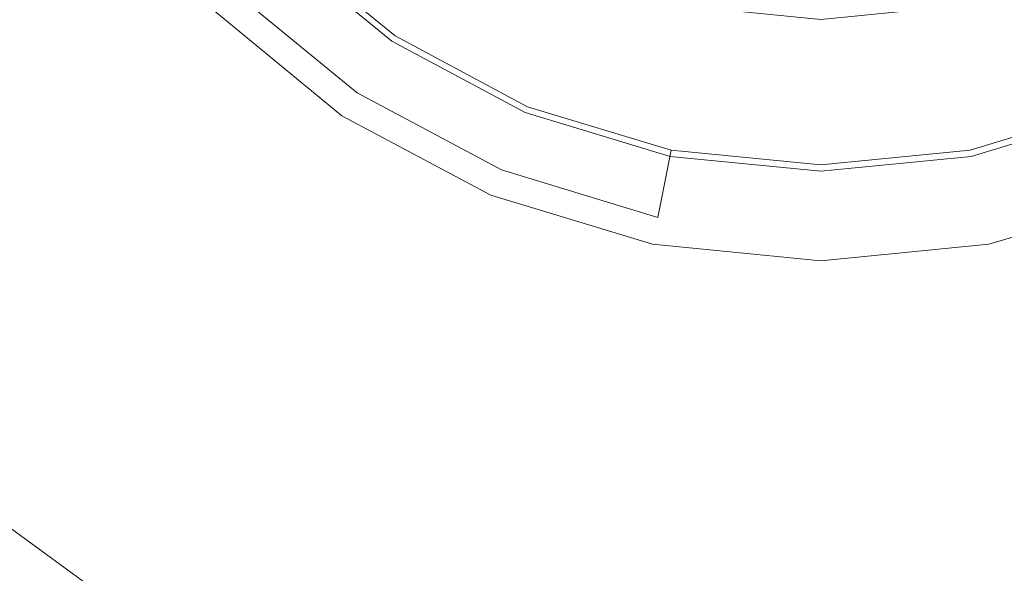
# Model space of a CAD drawing. Extents: x -108 to 108, y -195 to 0.
# Drawn here: x -8 to 2, y -125 to -120 of the extents above; entities that cross this region are included whole.
import ezdxf

# ---------------------------------------------------------------- set-up
doc = ezdxf.new("R2010")
doc.units = 0
doc.header["$LTSCALE"] = 500
doc.header["$MEASUREMENT"] = 0
doc.layers.add('FERRO_CHROM', color=7, linetype='Continuous')
doc.layers.add('FERRO_KOLOR', color=7, linetype='Continuous')

msp = doc.modelspace()

# ---------------------------------------------------------------- linework, layer by layer
at = {"layer": 'FERRO_CHROM', "lineweight": 0}
for points, invisible_edges in [([(-2.8912, -120.9796, 36.0581), (2.8912, -107.0198, 36.0581), (-6.9799, -111.1085, 36.0581), (-2.8912, -120.9796, 36.0581)], 15), ([(-2.8669, -120.9213, -10.5629), (2.8671, -107.0781, -10.5629), (-6.9215, -111.1327, -10.5629), (-2.8669, -120.9213, -10.5629)], 15), ([(2.8912, -107.0198, 36.0581), (-2.8912, -120.9796, 36.0581), (6.98, -116.8909, 36.0581), (2.8912, -107.0198, 36.0581)], 15), ([(2.8671, -107.0781, -10.5629), (-2.8669, -120.9213, -10.5629), (6.9217, -116.8667, -10.5629), (2.8671, -107.0781, -10.5629)], 15), ([(-2.8912, -120.9796, 36.0581), (-6.9799, -111.1085, 36.0581), (-6.9799, -116.8909, 36.0581), (-2.8912, -120.9796, 36.0581)], 15), ([(-2.8669, -120.9213, -10.5629), (-6.9215, -111.1327, -10.5629), (-6.9215, -116.8667, -10.5629), (-2.8669, -120.9213, -10.5629)], 15), ([(-6.8048, -116.6755, 85.4381), (-8.5715, -116.4531, 85.4381), (-8.5009, -123.7175, 85.4381), (-6.7471, -123.8952, 85.4381)], 15), ([(-4.7156, -116.9257, 85.4381), (-6.8048, -116.6755, 85.4381), (-6.7471, -123.8952, 85.4381), (-4.675, -124.1021, 85.4381)], 15), ([(-2.8912, -120.9796, 36.0581), (-6.9799, -116.8909, 36.0581), (-5.3422, -119.3419, 36.0581), (-2.8912, -120.9796, 36.0581)], 15), ([(-2.8669, -120.9213, -10.5629), (-6.9215, -116.8667, -10.5629), (-5.2975, -119.2972, -10.5629), (-2.8669, -120.9213, -10.5629)], 15), ([(-4.7156, -116.9257, 85.4381), (-4.675, -124.1021, 85.4381), (-2.3905, -124.2759, 85.4381), (-2.4116, -117.1326, 85.4381)], 15), ([(6.98, -116.8909, 36.0581), (-2.8912, -120.9796, 36.0581), (2.8912, -120.9796, 36.0581), (6.98, -116.8909, 36.0581)], 15), ([(6.9217, -116.8667, -10.5629), (-2.8669, -120.9213, -10.5629), (2.8671, -120.9213, -10.5629), (6.9217, -116.8667, -10.5629)], 15), ([(-2.1211, -117.1742, 21.6268), (-1.461, -117.527, 21.6268), (-2.6865, -120.4855, 21.6268), (-3.9002, -119.8368, 21.6268)], 15), ([(-2.4116, -117.1326, 85.4381), (-2.3905, -124.2759, 85.4381), (0, -124.3546, 85.4381), (0, -117.2253, 85.4381)], 15), ([(2.4116, -117.1326, 85.4381), (0, -117.2253, 85.4381), (0, -124.3546, 85.4381), (2.3906, -124.2759, 85.4381)], 15), ([(1.4611, -117.527, 21.6268), (2.1212, -117.1742, 21.6268), (3.9003, -119.8368, 21.6268), (2.6866, -120.4855, 21.6268)], 15), ([(-1.461, -117.527, 21.6268), (-0.7448, -117.7443, 21.6268), (-1.3695, -120.885, 21.6268), (-2.6865, -120.4855, 21.6268)], 15), ([(0.7449, -117.7443, 21.6268), (1.4611, -117.527, 21.6268), (2.6866, -120.4855, 21.6268), (1.3696, -120.885, 21.6268)], 15), ([(-0.7448, -117.7443, 21.6268), (0, -117.8176, 21.6268), (0, -121.0199, 21.6268), (-1.3695, -120.885, 21.6268)], 15), ([(0, -117.8176, 21.6268), (0.7449, -117.7443, 21.6268), (1.3696, -120.885, 21.6268), (0, -121.0199, 21.6268)], 15), ([(-4.2912, -118.291, -20.5614), (-3.3716, -119.0457, -20.5614), (-4.1622, -120.2289, -20.5614), (-5.2975, -119.2972, -20.5614)], 14), ([(-7.2462, -123.1696, 17.5244), (-7.2452, -118.5799, 17.5244), (-8.9205, -118.5327, 17.5244), (-8.9201, -123.1021, 17.5244)], 15), ([(-7.2462, -123.1696, 17.5244), (-5.4989, -123.2237, 17.5244), (-5.4974, -118.6178, 17.5244), (-7.2452, -118.5799, 17.5244)], 15), ([(-5.4989, -123.2237, 17.5244), (-3.6966, -123.2636, 17.5244), (-3.6952, -118.6457, 17.5244), (-5.4974, -118.6178, 17.5244)], 15), ([(-3.6966, -123.2636, 17.5244), (-1.8575, -123.2884, 17.5244), (-1.8567, -118.663, 17.5244), (-3.6952, -118.6457, 17.5244)], 15), ([(-1.8575, -123.2884, 17.5244), (0, -123.2969, 17.5244), (0, -118.669, 17.5244), (-1.8567, -118.663, 17.5244)], 15), ([(1.8575, -123.2884, 17.5244), (1.8567, -118.663, 17.5244), (0, -118.669, 17.5244), (0, -123.2969, 17.5244)], 15), ([(-4.964, -118.9637, 21.6268), (-3.9002, -119.8368, 21.6268), (-4.0809, -120.1072, 21.688), (-5.194, -119.1937, 21.688)], 15), ([(-3.9061, -119.8457, 24.5795), (-4.9716, -118.9713, 24.5795), (-5.1631, -119.1629, 23.1806), (-4.0566, -120.071, 23.1806)], 15), ([(-3.3716, -119.0457, -20.5614), (-2.3224, -119.6065, -20.5614), (-2.8669, -120.9213, -20.5614), (-4.1622, -120.2289, -20.5614)], 14), ([(-4.2293, -120.3294, 33.0112), (-5.3829, -119.3826, 33.0112), (-5.1245, -119.1242, 31.4206), (-4.0263, -120.0255, 31.4206)], 15), ([(-5.3646, -119.3643, 22.0836), (-4.2149, -120.3078, 22.0836), (-4.0566, -120.071, 23.1806), (-5.1631, -119.1629, 23.1806)], 15), ([(-5.194, -119.1937, 21.688), (-4.0809, -120.1072, 21.688), (-4.1961, -120.2796, 21.8552), (-5.3406, -119.3404, 21.8552)], 11), ([(-4.1622, -120.2289, -12.5626), (-5.2975, -119.2972, -12.5626), (-5.7707, -119.7705, -12.7212), (-4.534, -120.7854, -12.7212)], 13), ([(-5.2975, -119.2972, -13.5625), (-4.1622, -120.2289, -13.5625), (-4.534, -120.7854, -13.4038), (-5.7707, -119.7705, -13.4038)], 7), ([(-4.1622, -120.2289, -14.5623), (-5.2975, -119.2972, -14.5623), (-5.7707, -119.7705, -14.7209), (-4.534, -120.7854, -14.7209)], 13), ([(-5.2975, -119.2972, -15.5621), (-4.1622, -120.2289, -15.5621), (-4.534, -120.7854, -15.4035), (-5.7707, -119.7705, -15.4035)], 7), ([(-4.1622, -120.2289, -16.562), (-5.2975, -119.2972, -16.562), (-5.7707, -119.7705, -16.7206), (-4.534, -120.7854, -16.7206)], 13), ([(-5.2975, -119.2972, -17.5618), (-4.1622, -120.2289, -17.5618), (-4.534, -120.7854, -17.4032), (-5.7707, -119.7705, -17.4032)], 7), ([(-4.1622, -120.2289, -18.5617), (-5.2975, -119.2972, -18.5617), (-5.7707, -119.7705, -18.7203), (-4.534, -120.7854, -18.7203)], 13), ([(-5.2975, -119.2972, -19.5615), (-4.1622, -120.2289, -19.5615), (-4.534, -120.7854, -19.4029), (-5.7707, -119.7705, -19.4029)], 15), ([(-5.7332, -119.733, 35.9535), (-4.5045, -120.7413, 35.9535), (-4.1973, -120.2815, 36.0581), (-5.3422, -119.3419, 36.0581)], 15), ([(-5.3406, -119.3404, 21.8552), (-4.1961, -120.2796, 21.8552), (-4.2149, -120.3078, 22.0836), (-5.3646, -119.3643, 22.0836)], 7), ([(-2.8912, -120.9796, 36.0581), (-5.3422, -119.3419, 36.0581), (-4.1973, -120.2815, 36.0581), (-2.8912, -120.9796, 36.0581)], 15), ([(-4.1622, -120.2289, -11.5628), (-4.1622, -120.2289, -10.5629), (-5.2975, -119.2972, -10.5629), (-5.2975, -119.2972, -11.5628)], 9), ([(-2.8669, -120.9213, -10.5629), (-5.2975, -119.2972, -10.5629), (-4.1622, -120.2289, -10.5629), (-2.8669, -120.9213, -10.5629)], 15), ([(-4.1622, -120.2289, -20.5614), (-4.1622, -120.2289, -19.5615), (-5.2975, -119.2972, -19.5615), (-5.2975, -119.2972, -20.5614)], 7), ([(-4.1622, -120.2289, -18.5617), (-4.1622, -120.2289, -17.5618), (-5.2975, -119.2972, -17.5618), (-5.2975, -119.2972, -18.5617)], 15), ([(-4.1622, -120.2289, -16.562), (-4.1622, -120.2289, -15.5621), (-5.2975, -119.2972, -15.5621), (-5.2975, -119.2972, -16.562)], 15), ([(-4.1622, -120.2289, -14.5623), (-4.1622, -120.2289, -13.5625), (-5.2975, -119.2972, -13.5625), (-5.2975, -119.2972, -14.5623)], 15), ([(-4.1622, -120.2289, -12.5626), (-4.1622, -120.2289, -11.5628), (-5.2975, -119.2972, -11.5628), (-5.2975, -119.2972, -12.5626)], 15), ([(-4.4861, -120.7138, 34.3869), (-5.7098, -119.7095, 34.3869), (-5.3829, -119.3826, 33.0112), (-4.2293, -120.3294, 33.0112)], 15), ([(-2.3224, -119.6065, -20.5614), (-1.1839, -119.9519, -20.5614), (-1.4615, -121.3476, -20.5614), (-2.8669, -120.9213, -20.5614)], 14), ([(1.184, -119.9519, -20.5614), (2.3225, -119.6066, -20.5614), (2.8671, -120.9213, -20.5614), (1.4617, -121.3476, -20.5614)], 14), ([(-5.7098, -119.7095, 34.3869), (-4.4861, -120.7138, 34.3869), (-4.6863, -121.0133, 35.2772), (-5.9645, -119.9642, 35.2772)], 15), ([(-2.6351, -120.3616, 26.1863), (-3.8257, -119.7253, 26.1863), (-3.9061, -119.8457, 24.5795), (-2.6906, -120.4954, 24.5795)], 15), ([(-2.6776, -120.4641, 29.6948), (-3.8873, -119.8175, 29.6948), (-3.8193, -119.7157, 27.9203), (-2.6307, -120.351, 27.9203)], 15), ([(-2.6307, -120.351, 27.9203), (-3.8193, -119.7157, 27.9203), (-3.8257, -119.7253, 26.1863), (-2.6351, -120.3616, 26.1863)], 15), ([(-5.961, -119.9608, 35.6677), (-4.6835, -121.0092, 35.6677), (-4.5045, -120.7413, 35.9535), (-5.7332, -119.733, 35.9535)], 15), ([(-4.534, -120.7854, -19.4029), (-4.534, -120.7854, -18.7203), (-5.7707, -119.7705, -18.7203), (-5.7707, -119.7705, -19.4029)], 7), ([(-4.534, -120.7854, -17.4032), (-4.534, -120.7854, -16.7206), (-5.7707, -119.7705, -16.7206), (-5.7707, -119.7705, -17.4032)], 15), ([(-4.534, -120.7854, -15.4035), (-4.534, -120.7854, -14.7209), (-5.7707, -119.7705, -14.7209), (-5.7707, -119.7705, -15.4035)], 15), ([(-4.534, -120.7854, -13.4038), (-4.534, -120.7854, -12.7212), (-5.7707, -119.7705, -12.7212), (-5.7707, -119.7705, -13.4038)], 15), ([(-2.7733, -120.6952, 31.4206), (-4.0263, -120.0255, 31.4206), (-3.8873, -119.8175, 29.6948), (-2.6776, -120.4641, 29.6948)], 15), ([(-3.9002, -119.8368, 21.6268), (-2.6865, -120.4855, 21.6268), (-2.8109, -120.786, 21.688), (-4.0809, -120.1072, 21.688)], 15), ([(-2.6906, -120.4954, 24.5795), (-3.9061, -119.8457, 24.5795), (-4.0566, -120.071, 23.1806), (-2.7942, -120.7457, 23.1806)], 15), ([(-5.9645, -119.9642, 35.2772), (-4.6863, -121.0133, 35.2772), (-4.6835, -121.0092, 35.6677), (-5.961, -119.9608, 35.6677)], 3), ([(-1.1839, -119.9519, -20.5614), (0.0001, -120.0685, -20.5614), (0.0001, -121.4916, -20.5614), (-1.4615, -121.3476, -20.5614)], 14), ([(0.0001, -120.0685, -20.5614), (1.184, -119.9519, -20.5614), (1.4617, -121.3476, -20.5614), (0.0001, -121.4916, -20.5614)], 14), ([(-2.9132, -121.0329, 33.0112), (-4.2293, -120.3294, 33.0112), (-4.0263, -120.0255, 31.4206), (-2.7733, -120.6952, 31.4206)], 15), ([(-4.2149, -120.3078, 22.0836), (-2.9033, -121.0089, 22.0836), (-2.7942, -120.7457, 23.1806), (-4.0566, -120.071, 23.1806)], 15), ([(-4.0809, -120.1072, 21.688), (-2.8109, -120.786, 21.688), (-2.8903, -120.9776, 21.8552), (-4.1961, -120.2796, 21.8552)], 11), ([(-2.8669, -120.9213, -12.5626), (-4.1622, -120.2289, -12.5626), (-4.534, -120.7854, -12.7212), (-3.123, -121.5395, -12.7212)], 15), ([(-4.1622, -120.2289, -13.5625), (-2.8669, -120.9213, -13.5625), (-3.123, -121.5395, -13.4038), (-4.534, -120.7854, -13.4038)], 15), ([(-2.8669, -120.9213, -14.5623), (-4.1622, -120.2289, -14.5623), (-4.534, -120.7854, -14.7209), (-3.123, -121.5395, -14.7209)], 15), ([(-4.1622, -120.2289, -15.5621), (-2.8669, -120.9213, -15.5621), (-3.123, -121.5395, -15.4035), (-4.534, -120.7854, -15.4035)], 15), ([(-2.8669, -120.9213, -16.562), (-4.1622, -120.2289, -16.562), (-4.534, -120.7854, -16.7206), (-3.123, -121.5395, -16.7206)], 15), ([(-4.1622, -120.2289, -17.5618), (-2.8669, -120.9213, -17.5618), (-3.123, -121.5395, -17.4032), (-4.534, -120.7854, -17.4032)], 15), ([(-2.8669, -120.9213, -18.5617), (-4.1622, -120.2289, -18.5617), (-4.534, -120.7854, -18.7203), (-3.123, -121.5395, -18.7203)], 15), ([(-4.1622, -120.2289, -19.5615), (-2.8669, -120.9213, -19.5615), (-3.123, -121.5395, -19.4029), (-4.534, -120.7854, -19.4029)], 11), ([(-4.5045, -120.7413, 35.9535), (-3.1028, -121.4906, 35.9535), (-2.8912, -120.9796, 36.0581), (-4.1973, -120.2815, 36.0581)], 15), ([(-4.1961, -120.2796, 21.8552), (-2.8903, -120.9776, 21.8552), (-2.9033, -121.0089, 22.0836), (-4.2149, -120.3078, 22.0836)], 15), ([(-2.8669, -120.9213, -11.5628), (-2.8669, -120.9213, -10.5629), (-4.1622, -120.2289, -10.5629), (-4.1622, -120.2289, -11.5628)], 13), ([(-2.8669, -120.9213, -20.5614), (-2.8669, -120.9213, -19.5615), (-4.1622, -120.2289, -19.5615), (-4.1622, -120.2289, -20.5614)], 7), ([(-2.8669, -120.9213, -18.5617), (-2.8669, -120.9213, -17.5618), (-4.1622, -120.2289, -17.5618), (-4.1622, -120.2289, -18.5617)], 15), ([(-2.8669, -120.9213, -16.562), (-2.8669, -120.9213, -15.5621), (-4.1622, -120.2289, -15.5621), (-4.1622, -120.2289, -16.562)], 15), ([(-2.8669, -120.9213, -14.5623), (-2.8669, -120.9213, -13.5625), (-4.1622, -120.2289, -13.5625), (-4.1622, -120.2289, -14.5623)], 15), ([(-2.8669, -120.9213, -12.5626), (-2.8669, -120.9213, -11.5628), (-4.1622, -120.2289, -11.5628), (-4.1622, -120.2289, -12.5626)], 15), ([(-3.0901, -121.46, 34.3869), (-4.4861, -120.7138, 34.3869), (-4.2293, -120.3294, 33.0112), (-2.9132, -121.0329, 33.0112)], 15), ([(-1.3434, -120.7535, 26.1863), (-2.6351, -120.3616, 26.1863), (-2.6906, -120.4954, 24.5795), (-1.3716, -120.8955, 24.5795)], 15), ([(-1.365, -120.8622, 29.6948), (-2.6776, -120.4641, 29.6948), (-2.6307, -120.351, 27.9203), (-1.3411, -120.7422, 27.9203)], 15), ([(-1.3411, -120.7422, 27.9203), (-2.6307, -120.351, 27.9203), (-2.6351, -120.3616, 26.1863), (-1.3434, -120.7535, 26.1863)], 15), ([(2.6777, -120.4641, 29.6948), (1.3651, -120.8622, 29.6948), (1.3412, -120.7422, 27.9203), (2.6308, -120.351, 27.9203)], 15), ([(2.6308, -120.351, 27.9203), (1.3412, -120.7422, 27.9203), (1.3435, -120.7535, 26.1863), (2.6352, -120.3616, 26.1863)], 15), ([(2.6352, -120.3616, 26.1863), (1.3435, -120.7535, 26.1863), (1.3717, -120.8955, 24.5795), (2.6907, -120.4954, 24.5795)], 15), ([(-2.6865, -120.4855, 21.6268), (-1.3695, -120.885, 21.6268), (-1.433, -121.204, 21.688), (-2.8109, -120.786, 21.688)], 15), ([(-1.3716, -120.8955, 24.5795), (-2.6906, -120.4954, 24.5795), (-2.7942, -120.7457, 23.1806), (-1.4245, -121.1612, 23.1806)], 15), ([(-1.4138, -121.1076, 31.4206), (-2.7733, -120.6952, 31.4206), (-2.6776, -120.4641, 29.6948), (-1.365, -120.8622, 29.6948)], 15), ([(2.7734, -120.6953, 31.4206), (1.4139, -121.1076, 31.4206), (1.3651, -120.8622, 29.6948), (2.6777, -120.4641, 29.6948)], 15), ([(1.3696, -120.885, 21.6268), (2.6866, -120.4855, 21.6268), (2.811, -120.786, 21.688), (1.4331, -121.204, 21.688)], 15), ([(2.6907, -120.4954, 24.5795), (1.3717, -120.8955, 24.5795), (1.4246, -121.1612, 23.1806), (2.7943, -120.7457, 23.1806)], 15), ([(-4.4861, -120.7138, 34.3869), (-3.0901, -121.46, 34.3869), (-3.2279, -121.7927, 35.2772), (-4.6863, -121.0133, 35.2772)], 15), ([(-4.6835, -121.0092, 35.6677), (-3.2261, -121.7882, 35.6677), (-3.1028, -121.4906, 35.9535), (-4.5045, -120.7413, 35.9535)], 15), ([(-3.123, -121.5395, -19.4029), (-3.123, -121.5395, -18.7203), (-4.534, -120.7854, -18.7203), (-4.534, -120.7854, -19.4029)], 15), ([(-3.123, -121.5395, -17.4032), (-3.123, -121.5395, -16.7206), (-4.534, -120.7854, -16.7206), (-4.534, -120.7854, -17.4032)], 15), ([(-3.123, -121.5395, -15.4035), (-3.123, -121.5395, -14.7209), (-4.534, -120.7854, -14.7209), (-4.534, -120.7854, -15.4035)], 15), ([(-3.123, -121.5395, -13.4038), (-3.123, -121.5395, -12.7212), (-4.534, -120.7854, -12.7212), (-4.534, -120.7854, -13.4038)], 15), ([(-1.4851, -121.466, 33.0112), (-2.9132, -121.0329, 33.0112), (-2.7733, -120.6952, 31.4206), (-1.4138, -121.1076, 31.4206)], 15), ([(-2.9033, -121.0089, 22.0836), (-1.48, -121.4406, 22.0836), (-1.4245, -121.1612, 23.1806), (-2.7942, -120.7457, 23.1806)], 15), ([(-2.8109, -120.786, 21.688), (-1.433, -121.204, 21.688), (-1.4734, -121.4074, 21.8552), (-2.8903, -120.9776, 21.8552)], 11), ([(0, -120.8858, 26.1863), (-1.3434, -120.7535, 26.1863), (-1.3716, -120.8955, 24.5795), (0, -121.0306, 24.5795)], 15), ([(0, -120.9967, 29.6948), (-1.365, -120.8622, 29.6948), (-1.3411, -120.7422, 27.9203), (0, -120.8743, 27.9203)], 15), ([(0, -120.8743, 27.9203), (-1.3411, -120.7422, 27.9203), (-1.3434, -120.7535, 26.1863), (0, -120.8858, 26.1863)], 15), ([(1.3651, -120.8622, 29.6948), (0, -120.9967, 29.6948), (0, -120.8743, 27.9203), (1.3412, -120.7422, 27.9203)], 15), ([(1.3412, -120.7422, 27.9203), (0, -120.8743, 27.9203), (0, -120.8858, 26.1863), (1.3435, -120.7535, 26.1863)], 15), ([(1.3435, -120.7535, 26.1863), (0, -120.8858, 26.1863), (0, -121.0306, 24.5795), (1.3717, -120.8955, 24.5795)], 15), ([(2.9133, -121.0329, 33.0112), (1.4852, -121.466, 33.0112), (1.4139, -121.1076, 31.4206), (2.7734, -120.6953, 31.4206)], 15), ([(1.4801, -121.4406, 22.0836), (2.9034, -121.0089, 22.0836), (2.7943, -120.7457, 23.1806), (1.4246, -121.1612, 23.1806)], 15), ([(1.4331, -121.204, 21.688), (2.811, -120.786, 21.688), (2.8904, -120.9776, 21.8552), (1.4735, -121.4074, 21.8552)], 11), ([(-1.3695, -120.885, 21.6268), (0, -121.0199, 21.6268), (0, -121.3452, 21.688), (-1.433, -121.204, 21.688)], 15), ([(0, -121.2469, 31.4206), (-1.4138, -121.1076, 31.4206), (-1.365, -120.8622, 29.6948), (0, -120.9967, 29.6948)], 15), ([(1.4139, -121.1076, 31.4206), (0, -121.2469, 31.4206), (0, -120.9967, 29.6948), (1.3651, -120.8622, 29.6948)], 15), ([(0, -121.0199, 21.6268), (1.3696, -120.885, 21.6268), (1.4331, -121.204, 21.688), (0, -121.3452, 21.688)], 15), ([(-1.4615, -121.3476, -12.5626), (-2.8669, -120.9213, -12.5626), (-3.123, -121.5395, -12.7212), (-1.5921, -122.004, -12.7212)], 15), ([(-2.8669, -120.9213, -13.5625), (-1.4615, -121.3476, -13.5625), (-1.5921, -122.004, -13.4038), (-3.123, -121.5395, -13.4038)], 15), ([(-1.4615, -121.3476, -14.5623), (-2.8669, -120.9213, -14.5623), (-3.123, -121.5395, -14.7209), (-1.5921, -122.004, -14.7209)], 15), ([(-2.8669, -120.9213, -15.5621), (-1.4615, -121.3476, -15.5621), (-1.5921, -122.004, -15.4035), (-3.123, -121.5395, -15.4035)], 15), ([(-1.4615, -121.3476, -16.562), (-2.8669, -120.9213, -16.562), (-3.123, -121.5395, -16.7206), (-1.5921, -122.004, -16.7206)], 15), ([(-2.8669, -120.9213, -17.5618), (-1.4615, -121.3476, -17.5618), (-1.5921, -122.004, -17.4032), (-3.123, -121.5395, -17.4032)], 15), ([(-1.4615, -121.3476, -18.5617), (-2.8669, -120.9213, -18.5617), (-3.123, -121.5395, -18.7203), (-1.5921, -122.004, -18.7203)], 15), ([(-2.8669, -120.9213, -19.5615), (-1.4615, -121.3476, -19.5615), (-1.5921, -122.004, -19.4029), (-3.123, -121.5395, -19.4029)], 11), ([(-3.1028, -121.4906, 35.9535), (-1.5817, -121.952, 35.9535), (-1.4738, -121.4096, 36.0581), (-2.8912, -120.9796, 36.0581)], 15), ([(-2.8903, -120.9776, 21.8552), (-1.4734, -121.4074, 21.8552), (-1.48, -121.4406, 22.0836), (-2.9033, -121.0089, 22.0836)], 15), ([(0, -121.5547, 36.0581), (-2.8912, -120.9796, 36.0581), (-1.4738, -121.4096, 36.0581), (0, -121.5547, 36.0581)], 15), ([(2.8912, -120.9796, 36.0581), (-2.8912, -120.9796, 36.0581), (0, -121.5547, 36.0581), (2.8912, -120.9796, 36.0581)], 15), ([(-1.4615, -121.3476, -11.5628), (-1.4615, -121.3476, -10.5629), (-2.8669, -120.9213, -10.5629), (-2.8669, -120.9213, -11.5628)], 13), ([(0.0001, -121.4916, -10.5629), (-2.8669, -120.9213, -10.5629), (-1.4615, -121.3476, -10.5629), (0.0001, -121.4916, -10.5629)], 15), ([(2.8671, -120.9213, -10.5629), (-2.8669, -120.9213, -10.5629), (0.0001, -121.4916, -10.5629), (2.8671, -120.9213, -10.5629)], 15), ([(-1.4615, -121.3476, -20.5614), (-1.4615, -121.3476, -19.5615), (-2.8669, -120.9213, -19.5615), (-2.8669, -120.9213, -20.5614)], 6), ([(-1.4615, -121.3476, -18.5617), (-1.4615, -121.3476, -17.5618), (-2.8669, -120.9213, -17.5618), (-2.8669, -120.9213, -18.5617)], 15), ([(-1.4615, -121.3476, -16.562), (-1.4615, -121.3476, -15.5621), (-2.8669, -120.9213, -15.5621), (-2.8669, -120.9213, -16.562)], 15), ([(-1.4615, -121.3476, -14.5623), (-1.4615, -121.3476, -13.5625), (-2.8669, -120.9213, -13.5625), (-2.8669, -120.9213, -14.5623)], 15), ([(-1.4615, -121.3476, -12.5626), (-1.4615, -121.3476, -11.5628), (-2.8669, -120.9213, -11.5628), (-2.8669, -120.9213, -12.5626)], 15), ([(0, -121.0306, 24.5795), (-1.3716, -120.8955, 24.5795), (-1.4245, -121.1612, 23.1806), (0, -121.3016, 23.1806)], 15), ([(1.3717, -120.8955, 24.5795), (0, -121.0306, 24.5795), (0, -121.3016, 23.1806), (1.4246, -121.1612, 23.1806)], 15), ([(2.8912, -120.9796, 36.0581), (0, -121.5547, 36.0581), (1.4739, -121.4096, 36.0581), (2.8912, -120.9796, 36.0581)], 15), ([(2.8671, -120.9213, -10.5629), (0.0001, -121.4916, -10.5629), (1.4617, -121.3476, -10.5629), (2.8671, -120.9213, -10.5629)], 15), ([(2.8671, -120.9213, -11.5628), (2.8671, -120.9213, -10.5629), (1.4617, -121.3476, -10.5629), (1.4617, -121.3476, -11.5628)], 13), ([(2.8671, -120.9213, -16.562), (1.4617, -121.3476, -16.562), (1.5922, -122.004, -16.7206), (3.1232, -121.5396, -16.7206)], 15), ([(1.4617, -121.3476, -17.5618), (2.8671, -120.9213, -17.5618), (3.1232, -121.5396, -17.4032), (1.5922, -122.004, -17.4032)], 15), ([(2.8671, -120.9213, -18.5617), (1.4617, -121.3476, -18.5617), (1.5922, -122.004, -18.7203), (3.1232, -121.5396, -18.7203)], 15), ([(1.4617, -121.3476, -19.5615), (2.8671, -120.9213, -19.5615), (3.1232, -121.5396, -19.4029), (1.5922, -122.004, -19.4029)], 15), ([(2.8671, -120.9213, -20.5614), (2.8671, -120.9213, -19.5615), (1.4617, -121.3476, -19.5615), (1.4617, -121.3476, -20.5614)], 7), ([(2.8671, -120.9213, -18.5617), (2.8671, -120.9213, -17.5618), (1.4617, -121.3476, -17.5618), (1.4617, -121.3476, -18.5617)], 15), ([(2.8671, -120.9213, -16.562), (2.8671, -120.9213, -15.5621), (1.4617, -121.3476, -15.5621), (1.4617, -121.3476, -16.562)], 15), ([(2.8671, -120.9213, -14.5623), (2.8671, -120.9213, -13.5625), (1.4617, -121.3476, -13.5625), (1.4617, -121.3476, -14.5623)], 15), ([(2.8671, -120.9213, -12.5626), (2.8671, -120.9213, -11.5628), (1.4617, -121.3476, -11.5628), (1.4617, -121.3476, -12.5626)], 15), ([(1.4617, -121.3476, -15.5621), (2.8671, -120.9213, -15.5621), (3.1232, -121.5396, -15.4035), (1.5922, -122.004, -15.4035)], 15), ([(2.8671, -120.9213, -14.5623), (1.4617, -121.3476, -14.5623), (1.5922, -122.004, -14.7209), (3.1232, -121.5396, -14.7209)], 15), ([(1.4617, -121.3476, -13.5625), (2.8671, -120.9213, -13.5625), (3.1232, -121.5396, -13.4038), (1.5922, -122.004, -13.4038)], 15), ([(2.8671, -120.9213, -12.5626), (1.4617, -121.3476, -12.5626), (1.5922, -122.004, -12.7212), (3.1232, -121.5396, -12.7212)], 15), ([(1.4735, -121.4074, 21.8552), (2.8904, -120.9776, 21.8552), (2.9034, -121.0089, 22.0836), (1.4801, -121.4406, 22.0836)], 15), ([(1.5818, -121.952, 35.9535), (3.1029, -121.4906, 35.9535), (2.8912, -120.9796, 36.0581), (1.4739, -121.4096, 36.0581)], 15), ([(-4.6863, -121.0133, 35.2772), (-3.2279, -121.7927, 35.2772), (-3.2261, -121.7882, 35.6677), (-4.6835, -121.0092, 35.6677)], 11), ([(-1.5753, -121.9195, 34.3869), (-3.0901, -121.46, 34.3869), (-2.9132, -121.0329, 33.0112), (-1.4851, -121.466, 33.0112)], 15), ([(3.0902, -121.46, 34.3869), (1.5754, -121.9195, 34.3869), (1.4852, -121.466, 33.0112), (2.9133, -121.0329, 33.0112)], 15), ([(0, -121.6123, 33.0112), (-1.4851, -121.466, 33.0112), (-1.4138, -121.1076, 31.4206), (0, -121.2469, 31.4206)], 15), ([(-1.48, -121.4406, 22.0836), (0, -121.5864, 22.0836), (0, -121.3016, 23.1806), (-1.4245, -121.1612, 23.1806)], 15), ([(1.4852, -121.466, 33.0112), (0, -121.6123, 33.0112), (0, -121.2469, 31.4206), (1.4139, -121.1076, 31.4206)], 15), ([(0, -121.5864, 22.0836), (1.4801, -121.4406, 22.0836), (1.4246, -121.1612, 23.1806), (0, -121.3016, 23.1806)], 15), ([(-1.433, -121.204, 21.688), (0, -121.3452, 21.688), (0, -121.5525, 21.8552), (-1.4734, -121.4074, 21.8552)], 11), ([(0, -121.3452, 21.688), (1.4331, -121.204, 21.688), (1.4735, -121.4074, 21.8552), (0, -121.5525, 21.8552)], 11), ([(0.0001, -121.4916, -12.5626), (-1.4615, -121.3476, -12.5626), (-1.5921, -122.004, -12.7212), (0.0001, -122.1608, -12.7212)], 15), ([(-1.4615, -121.3476, -13.5625), (0.0001, -121.4916, -13.5625), (0.0001, -122.1608, -13.4038), (-1.5921, -122.004, -13.4038)], 15), ([(0.0001, -121.4916, -14.5623), (-1.4615, -121.3476, -14.5623), (-1.5921, -122.004, -14.7209), (0.0001, -122.1608, -14.7209)], 15), ([(-1.4615, -121.3476, -15.5621), (0.0001, -121.4916, -15.5621), (0.0001, -122.1608, -15.4035), (-1.5921, -122.004, -15.4035)], 15), ([(0.0001, -121.4916, -16.562), (-1.4615, -121.3476, -16.562), (-1.5921, -122.004, -16.7206), (0.0001, -122.1608, -16.7206)], 15), ([(-1.4615, -121.3476, -17.5618), (0.0001, -121.4916, -17.5618), (0.0001, -122.1608, -17.4032), (-1.5921, -122.004, -17.4032)], 15), ([(0.0001, -121.4916, -18.5617), (-1.4615, -121.3476, -18.5617), (-1.5921, -122.004, -18.7203), (0.0001, -122.1608, -18.7203)], 15), ([(-1.4615, -121.3476, -19.5615), (0.0001, -121.4916, -19.5615), (0.0001, -122.1608, -19.4029), (-1.5921, -122.004, -19.4029)], 7), ([(0.0001, -121.4916, -11.5628), (0.0001, -121.4916, -10.5629), (-1.4615, -121.3476, -10.5629), (-1.4615, -121.3476, -11.5628)], 13), ([(0.0001, -121.4916, -20.5614), (0.0001, -121.4916, -19.5615), (-1.4615, -121.3476, -19.5615), (-1.4615, -121.3476, -20.5614)], 7), ([(0.0001, -121.4916, -18.5617), (0.0001, -121.4916, -17.5618), (-1.4615, -121.3476, -17.5618), (-1.4615, -121.3476, -18.5617)], 15), ([(0.0001, -121.4916, -16.562), (0.0001, -121.4916, -15.5621), (-1.4615, -121.3476, -15.5621), (-1.4615, -121.3476, -16.562)], 15), ([(0.0001, -121.4916, -14.5623), (0.0001, -121.4916, -13.5625), (-1.4615, -121.3476, -13.5625), (-1.4615, -121.3476, -14.5623)], 15), ([(0.0001, -121.4916, -12.5626), (0.0001, -121.4916, -11.5628), (-1.4615, -121.3476, -11.5628), (-1.4615, -121.3476, -12.5626)], 15), ([(1.4617, -121.3476, -11.5628), (1.4617, -121.3476, -10.5629), (0.0001, -121.4916, -10.5629), (0.0001, -121.4916, -11.5628)], 13), ([(1.4617, -121.3476, -12.5626), (0.0001, -121.4916, -12.5626), (0.0001, -122.1608, -12.7212), (1.5922, -122.004, -12.7212)], 15), ([(0.0001, -121.4916, -13.5625), (1.4617, -121.3476, -13.5625), (1.5922, -122.004, -13.4038), (0.0001, -122.1608, -13.4038)], 15), ([(1.4617, -121.3476, -14.5623), (0.0001, -121.4916, -14.5623), (0.0001, -122.1608, -14.7209), (1.5922, -122.004, -14.7209)], 15), ([(0.0001, -121.4916, -15.5621), (1.4617, -121.3476, -15.5621), (1.5922, -122.004, -15.4035), (0.0001, -122.1608, -15.4035)], 15), ([(1.4617, -121.3476, -16.562), (0.0001, -121.4916, -16.562), (0.0001, -122.1608, -16.7206), (1.5922, -122.004, -16.7206)], 15), ([(0.0001, -121.4916, -17.5618), (1.4617, -121.3476, -17.5618), (1.5922, -122.004, -17.4032), (0.0001, -122.1608, -17.4032)], 15), ([(1.4617, -121.3476, -18.5617), (0.0001, -121.4916, -18.5617), (0.0001, -122.1608, -18.7203), (1.5922, -122.004, -18.7203)], 15), ([(0.0001, -121.4916, -19.5615), (1.4617, -121.3476, -19.5615), (1.5922, -122.004, -19.4029), (0.0001, -122.1608, -19.4029)], 15), ([(1.4617, -121.3476, -20.5614), (1.4617, -121.3476, -19.5615), (0.0001, -121.4916, -19.5615), (0.0001, -121.4916, -20.5614)], 7), ([(1.4617, -121.3476, -18.5617), (1.4617, -121.3476, -17.5618), (0.0001, -121.4916, -17.5618), (0.0001, -121.4916, -18.5617)], 15), ([(1.4617, -121.3476, -16.562), (1.4617, -121.3476, -15.5621), (0.0001, -121.4916, -15.5621), (0.0001, -121.4916, -16.562)], 15), ([(1.4617, -121.3476, -14.5623), (1.4617, -121.3476, -13.5625), (0.0001, -121.4916, -13.5625), (0.0001, -121.4916, -14.5623)], 15), ([(1.4617, -121.3476, -12.5626), (1.4617, -121.3476, -11.5628), (0.0001, -121.4916, -11.5628), (0.0001, -121.4916, -12.5626)], 15), ([(-3.0901, -121.46, 34.3869), (-1.5753, -121.9195, 34.3869), (-1.6456, -122.2727, 35.2772), (-3.2279, -121.7927, 35.2772)], 15), ([(-1.5817, -121.952, 35.9535), (0, -122.1078, 35.9535), (0, -121.5547, 36.0581), (-1.4738, -121.4096, 36.0581)], 15), ([(-1.4734, -121.4074, 21.8552), (0, -121.5525, 21.8552), (0, -121.5864, 22.0836), (-1.48, -121.4406, 22.0836)], 15), ([(0, -121.5525, 21.8552), (1.4735, -121.4074, 21.8552), (1.4801, -121.4406, 22.0836), (0, -121.5864, 22.0836)], 15), ([(0, -122.1078, 35.9535), (1.5818, -121.952, 35.9535), (1.4739, -121.4096, 36.0581), (0, -121.5547, 36.0581)], 15), ([(1.5754, -121.9195, 34.3869), (3.0902, -121.46, 34.3869), (3.228, -121.7927, 35.2772), (1.6457, -122.2727, 35.2772)], 15), ([(-3.2261, -121.7882, 35.6677), (-1.6446, -122.2679, 35.6677), (-1.5817, -121.952, 35.9535), (-3.1028, -121.4906, 35.9535)], 15), ([(-1.5921, -122.004, -19.4029), (-1.5921, -122.004, -18.7203), (-3.123, -121.5395, -18.7203), (-3.123, -121.5395, -19.4029)], 15), ([(-1.5921, -122.004, -17.4032), (-1.5921, -122.004, -16.7206), (-3.123, -121.5395, -16.7206), (-3.123, -121.5395, -17.4032)], 15), ([(-1.5921, -122.004, -15.4035), (-1.5921, -122.004, -14.7209), (-3.123, -121.5395, -14.7209), (-3.123, -121.5395, -15.4035)], 15), ([(-1.5921, -122.004, -13.4038), (-1.5921, -122.004, -12.7212), (-3.123, -121.5395, -12.7212), (-3.123, -121.5395, -13.4038)], 15), ([(0, -122.0746, 34.3869), (-1.5753, -121.9195, 34.3869), (-1.4851, -121.466, 33.0112), (0, -121.6123, 33.0112)], 15), ([(1.5754, -121.9195, 34.3869), (0, -122.0746, 34.3869), (0, -121.6123, 33.0112), (1.4852, -121.466, 33.0112)], 15), ([(1.6447, -122.2679, 35.6677), (3.2262, -121.7882, 35.6677), (3.1029, -121.4906, 35.9535), (1.5818, -121.952, 35.9535)], 15), ([(3.1232, -121.5396, -19.4029), (3.1232, -121.5396, -18.7203), (1.5922, -122.004, -18.7203), (1.5922, -122.004, -19.4029)], 15), ([(3.1232, -121.5396, -17.4032), (3.1232, -121.5396, -16.7206), (1.5922, -122.004, -16.7206), (1.5922, -122.004, -17.4032)], 15), ([(3.1232, -121.5396, -15.4035), (3.1232, -121.5396, -14.7209), (1.5922, -122.004, -14.7209), (1.5922, -122.004, -15.4035)], 15), ([(3.1232, -121.5396, -13.4038), (3.1232, -121.5396, -12.7212), (1.5922, -122.004, -12.7212), (1.5922, -122.004, -13.4038)], 15), ([(-3.2279, -121.7927, 35.2772), (-1.6456, -122.2727, 35.2772), (-1.6446, -122.2679, 35.6677), (-3.2261, -121.7882, 35.6677)], 11), ([(1.6457, -122.2727, 35.2772), (3.228, -121.7927, 35.2772), (3.2262, -121.7882, 35.6677), (1.6447, -122.2679, 35.6677)], 11), ([(-1.5753, -121.9195, 34.3869), (0, -122.0746, 34.3869), (0, -122.4348, 35.2772), (-1.6456, -122.2727, 35.2772)], 15), ([(0, -122.0746, 34.3869), (1.5754, -121.9195, 34.3869), (1.6457, -122.2727, 35.2772), (0, -122.4348, 35.2772)], 15), ([(-1.6446, -122.2679, 35.6677), (0, -122.4299, 35.6677), (0, -122.1078, 35.9535), (-1.5817, -121.952, 35.9535)], 15), ([(0.0001, -122.1608, -19.4029), (0.0001, -122.1608, -18.7203), (-1.5921, -122.004, -18.7203), (-1.5921, -122.004, -19.4029)], 15), ([(0.0001, -122.1608, -17.4032), (0.0001, -122.1608, -16.7206), (-1.5921, -122.004, -16.7206), (-1.5921, -122.004, -17.4032)], 15), ([(0.0001, -122.1608, -15.4035), (0.0001, -122.1608, -14.7209), (-1.5921, -122.004, -14.7209), (-1.5921, -122.004, -15.4035)], 15), ([(0.0001, -122.1608, -13.4038), (0.0001, -122.1608, -12.7212), (-1.5921, -122.004, -12.7212), (-1.5921, -122.004, -13.4038)], 15), ([(0, -122.4299, 35.6677), (1.6447, -122.2679, 35.6677), (1.5818, -121.952, 35.9535), (0, -122.1078, 35.9535)], 15), ([(1.5922, -122.004, -19.4029), (1.5922, -122.004, -18.7203), (0.0001, -122.1608, -18.7203), (0.0001, -122.1608, -19.4029)], 15), ([(1.5922, -122.004, -17.4032), (1.5922, -122.004, -16.7206), (0.0001, -122.1608, -16.7206), (0.0001, -122.1608, -17.4032)], 15), ([(1.5922, -122.004, -15.4035), (1.5922, -122.004, -14.7209), (0.0001, -122.1608, -14.7209), (0.0001, -122.1608, -15.4035)], 15), ([(1.5922, -122.004, -13.4038), (1.5922, -122.004, -12.7212), (0.0001, -122.1608, -12.7212), (0.0001, -122.1608, -13.4038)], 15), ([(-1.6456, -122.2727, 35.2772), (0, -122.4348, 35.2772), (0, -122.4299, 35.6677), (-1.6446, -122.2679, 35.6677)], 11), ([(0, -122.4348, 35.2772), (1.6457, -122.2727, 35.2772), (1.6447, -122.2679, 35.6677), (0, -122.4299, 35.6677)], 11), ([(-7.2376, -127.9827, 17.5244), (-7.2462, -123.1696, 17.5244), (-8.9201, -123.1021, 17.5244), (-8.9083, -127.8927, 17.5244)], 15), ([(-7.2376, -127.9827, 17.5244), (-5.493, -128.0548, 17.5244), (-5.4989, -123.2237, 17.5244), (-7.2462, -123.1696, 17.5244)], 15), ([(-5.493, -128.0548, 17.5244), (-3.6928, -128.108, 17.5244), (-3.6966, -123.2636, 17.5244), (-5.4989, -123.2237, 17.5244)], 15), ([(-3.6928, -128.108, 17.5244), (-1.8557, -128.1408, 17.5244), (-1.8575, -123.2884, 17.5244), (-3.6966, -123.2636, 17.5244)], 15), ([(-1.8557, -128.1408, 17.5244), (0, -128.1522, 17.5244), (0, -123.2969, 17.5244), (-1.8575, -123.2884, 17.5244)], 15), ([(1.8557, -128.1408, 17.5244), (1.8575, -123.2884, 17.5244), (0, -123.2969, 17.5244), (0, -128.1522, 17.5244)], 15), ([(-6.7471, -123.8952, 85.4381), (-8.5009, -123.7175, 85.4381), (-8.5009, -129.964, 85.4381), (-6.7471, -130.0924, 85.4381)], 15), ([(-4.675, -124.1021, 85.4381), (-6.7471, -123.8952, 85.4381), (-6.7471, -130.0924, 85.4381), (-4.675, -130.2587, 85.4381)], 15), ([(-4.675, -124.1021, 85.4381), (-4.675, -130.2587, 85.4381), (-2.3905, -130.4049, 85.4381), (-2.3905, -124.2759, 85.4381)], 15), ([(-2.3905, -124.2759, 85.4381), (-2.3905, -130.4049, 85.4381), (0, -130.473, 85.4381), (0, -124.3546, 85.4381)], 15), ([(2.3906, -124.2759, 85.4381), (0, -124.3546, 85.4381), (0, -130.473, 85.4381), (2.3906, -130.4049, 85.4381)], 15)]:
    msp.add_3dface(points, dxfattribs=dict(at, invisible_edges=invisible_edges))
at = {"layer": 'FERRO_KOLOR', "lineweight": 0}
for points, invisible_edges in [([(-6.0131, -116.9959, 80.0683), (-5.9732, -124.2863, 80.3087), (-8.4781, -124.0747, 80.5269), (-8.5347, -116.7507, 80.2979)], 15), ([(-6.0131, -116.9959, 80.0683), (-3.1035, -117.1966, 79.9918), (-3.0829, -124.4594, 80.236), (-5.9732, -124.2863, 80.3087)], 15), ([(-3.1035, -117.1966, 79.9918), (0, -117.2858, 79.9918), (0, -124.5363, 80.236), (-3.0829, -124.4594, 80.236)], 15), ([(3.1036, -117.1966, 79.9918), (3.083, -124.4594, 80.236), (0, -124.5363, 80.236), (0, -117.2858, 79.9918)], 15), ([(-1.2546, -118.1776, -11.2949), (-2.0698, -120.1458, -11.2949), (-3.4264, -119.8995, -11.2949), (-2.9571, -118.1059, -11.2949)], 15), ([(-1.2546, -118.1776, -11.2949), (0, -119.3307, -11.2949), (-0.9364, -120.9309, -11.2949), (-2.0698, -120.1458, -11.2949)], 15), ([(1.2546, -118.1776, -11.2949), (2.0699, -120.1458, -11.2949), (0.9365, -120.9309, -11.2949), (0, -119.3307, -11.2949)], 15), ([(1.2546, -118.1776, -11.2949), (2.9572, -118.1059, -11.2949), (3.4265, -119.8995, -11.2949), (2.0699, -120.1458, -11.2949)], 15), ([(-4.7508, -118.5752, -11.2949), (-4.8415, -119.9902, -11.2949), (-6.1501, -120.2158, -11.2949), (-6.2788, -119.0451, -11.2949)], 15), ([(-6.2788, -119.0451, -11.2949), (-6.1501, -120.2158, -11.2949), (-7.2912, -120.5266, -11.2949), (-7.5507, -119.4915, -11.2949)], 15), ([(0, -119.3307, -11.2949), (0.9365, -120.9309, -11.2949), (0, -121.9956, -11.2949), (-0.9364, -120.9309, -11.2949)], 15), ([(-8.5762, -119.8902, -11.2949), (-7.5507, -119.4915, -11.2949), (-7.2912, -120.5266, -11.2949), (-8.2034, -120.8731, -11.2949)], 15), ([(-3.4264, -119.8995, -11.2949), (-3.8964, -121.4275, -11.2949), (-5.067, -121.2989, -11.2949), (-4.8415, -119.9902, -11.2949)], 15), ([(-2.0698, -120.1458, -11.2949), (-2.7351, -121.7519, -11.2949), (-3.8964, -121.4275, -11.2949), (-3.4264, -119.8995, -11.2949)], 15), ([(-4.8415, -119.9902, -11.2949), (-5.067, -121.2989, -11.2949), (-6.1456, -121.2944, -11.2949), (-6.1501, -120.2158, -11.2949)], 15), ([(-2.0698, -120.1458, -11.2949), (-0.9364, -120.9309, -11.2949), (-1.6846, -122.3437, -11.2949), (-2.7351, -121.7519, -11.2949)], 15), ([(2.0699, -120.1458, -11.2949), (2.7352, -121.7519, -11.2949), (1.6846, -122.3437, -11.2949), (0.9365, -120.9309, -11.2949)], 15), ([(-6.1501, -120.2158, -11.2949), (-6.1456, -121.2944, -11.2949), (-7.0787, -121.4358, -11.2949), (-7.2912, -120.5266, -11.2949)], 15), ([(-8.2034, -120.8731, -11.2949), (-7.2912, -120.5266, -11.2949), (-7.0787, -121.4358, -11.2949), (-7.8126, -121.745, -11.2949)], 15), ([(-8.9241, -121.2212, -11.2781), (-8.2034, -120.8731, -11.2949), (-7.8126, -121.745, -11.2949), (-8.3952, -122.1221, -11.2776)], 15), ([(-0.9364, -120.9309, -11.2949), (0, -121.9956, -11.2949), (-0.7658, -123.0805, -11.2949), (-1.6846, -122.3437, -11.2949)], 15), ([(0.9365, -120.9309, -11.2949), (1.6846, -122.3437, -11.2949), (0.7659, -123.0805, -11.2949), (0, -121.9956, -11.2949)], 15), ([(-6.1456, -121.2944, -11.2949), (-6.2871, -122.2274, -11.2949), (-6.9048, -122.0535, -11.2949), (-7.0787, -121.4358, -11.2949)], 15), ([(-5.067, -121.2989, -11.2949), (-5.3779, -122.4399, -11.2949), (-6.2871, -122.2274, -11.2949), (-6.1456, -121.2944, -11.2949)], 15), ([(-3.8964, -121.4275, -11.2949), (-4.3428, -122.6994, -11.2949), (-5.3779, -122.4399, -11.2949), (-5.067, -121.2989, -11.2949)], 15), ([(-7.8126, -121.745, -11.2949), (-7.0787, -121.4358, -11.2949), (-6.9048, -122.0535, -11.2949), (-7.3086, -122.4573, -11.2949)], 15), ([(-2.7351, -121.7519, -11.2949), (-3.2752, -123.0558, -11.2949), (-4.3428, -122.6994, -11.2949), (-3.8964, -121.4275, -11.2949)], 15), ([(-8.3952, -122.1221, -11.2776), (-7.8126, -121.745, -11.2949), (-7.3086, -122.4573, -11.2949), (-7.7592, -122.9077, -11.2771)], 15), ([(-2.7351, -121.7519, -11.2949), (-1.6846, -122.3437, -11.2949), (-2.2683, -123.5587, -11.2949), (-3.2752, -123.0558, -11.2949)], 15), ([(2.7352, -121.7519, -11.2949), (3.2752, -123.0558, -11.2949), (2.2684, -123.5587, -11.2949), (1.6846, -122.3437, -11.2949)], 15), ([(0, -121.9956, -11.2949), (0.7659, -123.0805, -11.2949), (0, -123.84, -11.2949), (-0.7658, -123.0805, -11.2949)], 15), ([(-8.8741, -122.4673, -11.2257), (-8.3952, -122.1221, -11.2776), (-7.7592, -122.9077, -11.2771), (-8.1561, -123.3036, -11.2239)], 15), ([(-6.5963, -122.9614, -11.2949), (-7.3086, -122.4573, -11.2949), (-6.9048, -122.0535, -11.2949), (-6.2871, -122.2274, -11.2949)], 15), ([(-5.7243, -123.3522, -11.2949), (-6.5963, -122.9614, -11.2949), (-6.2871, -122.2274, -11.2949), (-5.3779, -122.4399, -11.2949)], 15), ([(-1.6846, -122.3437, -11.2949), (-0.7658, -123.0805, -11.2949), (-1.3529, -124.1071, -11.2949), (-2.2683, -123.5587, -11.2949)], 15), ([(1.6846, -122.3437, -11.2949), (2.2684, -123.5587, -11.2949), (1.353, -124.1071, -11.2949), (0.7659, -123.0805, -11.2949)], 15), ([(-6.9737, -123.5436, -11.2767), (-7.7592, -122.9077, -11.2771), (-7.3086, -122.4573, -11.2949), (-6.5963, -122.9614, -11.2949)], 15), ([(-4.7414, -123.725, -11.2949), (-5.7243, -123.3522, -11.2949), (-5.3779, -122.4399, -11.2949), (-4.3428, -122.6994, -11.2949)], 15), ([(-3.7148, -124.1171, -11.2949), (-4.7414, -123.725, -11.2949), (-4.3428, -122.6994, -11.2949), (-3.2752, -123.0558, -11.2949)], 15), ([(-7.3197, -124.0216, -11.2223), (-8.1561, -123.3036, -11.2239), (-7.7592, -122.9077, -11.2771), (-6.9737, -123.5436, -11.2767)], 15), ([(-6.0727, -124.0725, -11.2764), (-6.9737, -123.5436, -11.2767), (-6.5963, -122.9614, -11.2949), (-5.7243, -123.3522, -11.2949)], 15), ([(-3.7148, -124.1171, -11.2949), (-3.2752, -123.0558, -11.2949), (-2.2683, -123.5587, -11.2949), (-2.7116, -124.5658, -11.2949)], 15), ([(-0.7658, -123.0805, -11.2949), (0, -123.84, -11.2949), (-0.5597, -124.5998, -11.2949), (-1.3529, -124.1071, -11.2949)], 15), ([(0.7659, -123.0805, -11.2949), (1.353, -124.1071, -11.2949), (0.5598, -124.5998, -11.2949), (0, -123.84, -11.2949)], 15), ([(-7.6198, -124.4058, -11.1134), (-8.4919, -123.6377, -11.1173), (-8.1561, -123.3036, -11.2239), (-7.3197, -124.0216, -11.2223)], 15), ([(-5.0907, -124.5373, -11.2761), (-6.0727, -124.0725, -11.2764), (-5.7243, -123.3522, -11.2949), (-4.7414, -123.725, -11.2949)], 15), ([(-6.3893, -124.638, -11.221), (-7.3197, -124.0216, -11.2223), (-6.9737, -123.5436, -11.2767), (-6.0727, -124.0725, -11.2764)], 15), ([(-2.7116, -124.5658, -11.2949), (-2.2683, -123.5587, -11.2949), (-1.3529, -124.1071, -11.2949), (-1.753, -124.9972, -11.2949)], 15), ([(2.7116, -124.5658, -11.2949), (1.753, -124.9972, -11.2949), (1.353, -124.1071, -11.2949), (2.2684, -123.5587, -11.2949)], 15), ([(-7.6198, -124.4058, -11.1134), (-7.8592, -124.7067, -10.932), (-8.7597, -123.9025, -10.9398), (-8.4919, -123.6377, -11.1173)], 15), ([(-4.0666, -124.966, -11.2759), (-5.0907, -124.5373, -11.2761), (-4.7414, -123.725, -11.2949), (-3.7148, -124.1171, -11.2949)], 15), ([(0, -123.84, -11.2949), (0.5598, -124.5998, -11.2949), (0, -124.9136, -11.2949), (-0.5597, -124.5998, -11.2949)], 15), ([(-6.6615, -125.0761, -11.1101), (-7.6198, -124.4058, -11.1134), (-7.3197, -124.0216, -11.2223), (-6.3893, -124.638, -11.221)], 15), ([(-5.9732, -124.2863, 80.3087), (-5.9732, -130.6916, 80.5434), (-8.4781, -130.5067, 80.7504), (-8.4781, -124.0747, 80.5269)], 15), ([(-5.389, -125.1694, -11.2199), (-6.3893, -124.638, -11.221), (-6.0727, -124.0725, -11.2764), (-5.0907, -124.5373, -11.2761)], 15), ([(-4.0666, -124.966, -11.2759), (-3.7148, -124.1171, -11.2949), (-2.7116, -124.5658, -11.2949), (-3.0392, -125.387, -11.2758)], 15), ([(-1.753, -124.9972, -11.2949), (-1.3529, -124.1071, -11.2949), (-0.5597, -124.5998, -11.2949), (-0.8601, -125.3374, -11.2949)], 15), ([(1.753, -124.9972, -11.2949), (0.8601, -125.3374, -11.2949), (0.5598, -124.5998, -11.2949), (1.353, -124.1071, -11.2949)], 15), ([(-5.9732, -124.2863, 80.3087), (-3.0829, -124.4594, 80.236), (-3.0829, -130.8428, 80.4744), (-5.9732, -130.6916, 80.5434)], 15), ([(-6.6615, -125.0761, -11.1101), (-6.8768, -125.4147, -10.9254), (-7.8592, -124.7067, -10.932), (-7.6198, -124.4058, -11.1134)], 15), ([(-4.3432, -125.6327, -11.219), (-5.389, -125.1694, -11.2199), (-5.0907, -124.5373, -11.2761), (-4.0666, -124.966, -11.2759)], 15), ([(-3.0829, -124.4594, 80.236), (0, -124.5363, 80.236), (0, -130.91, 80.4744), (-3.0829, -130.8428, 80.4744)], 15), ([(3.083, -124.4594, 80.236), (3.083, -130.8428, 80.4744), (0, -130.91, 80.4744), (0, -124.5363, 80.236)], 15), ([(-5.6348, -125.6547, -11.1074), (-6.6615, -125.0761, -11.1101), (-6.3893, -124.638, -11.221), (-5.389, -125.1694, -11.2199)], 15), ([(-3.0392, -125.387, -11.2758), (-2.7116, -124.5658, -11.2949), (-1.753, -124.9972, -11.2949), (-2.0162, -125.7527, -11.2756)], 15), ([(-0.8601, -125.3374, -11.2949), (-0.5597, -124.5998, -11.2949), (0, -124.9136, -11.2949), (0, -125.4847, -11.2949)], 15), ([(0.8601, -125.3374, -11.2949), (0, -125.4847, -11.2949), (0, -124.9136, -11.2949), (0.5598, -124.5998, -11.2949)], 15), ([(3.0393, -125.387, -11.2758), (2.0163, -125.7527, -11.2756), (1.753, -124.9972, -11.2949), (2.7116, -124.5658, -11.2949)], 15), ([(-6.8768, -125.4147, -10.9254), (-7.0534, -125.6837, -10.6483), (-8.0577, -124.9498, -10.6598), (-7.8592, -124.7067, -10.932)], 13), ([(-7.0534, -125.6837, -10.6483), (-7.2093, -125.9132, -10.2603), (-8.2347, -125.1608, -10.2788), (-8.0577, -124.9498, -10.6598)], 15), ([(-4.3432, -125.6327, -11.219), (-4.0666, -124.966, -11.2759), (-3.0392, -125.387, -11.2758), (-3.2761, -126.0446, -11.2184)], 15), ([(-2.0162, -125.7527, -11.2756), (-1.753, -124.9972, -11.2949), (-0.8601, -125.3374, -11.2949), (-1.0051, -126.0158, -11.2756)], 15), ([(2.0163, -125.7527, -11.2756), (1.0052, -126.0158, -11.2756), (0.8601, -125.3374, -11.2949), (1.753, -124.9972, -11.2949)], 15), ([(-5.6348, -125.6547, -11.1074), (-5.8263, -126.0261, -10.9199), (-6.8768, -125.4147, -10.9254), (-6.6615, -125.0761, -11.1101)], 15), ([(-7.2093, -125.9132, -10.2603), (-7.3626, -126.1332, -9.743), (-8.4098, -125.3653, -9.7707), (-8.2347, -125.1608, -10.2788)], 15), ([(-4.5573, -126.1475, -11.1052), (-5.6348, -125.6547, -11.1074), (-5.389, -125.1694, -11.2199), (-4.3432, -125.6327, -11.219)], 15), ([(-7.5314, -126.3736, -9.0779), (-8.6025, -125.5887, -9.1175), (-8.4098, -125.3653, -9.7707), (-7.3626, -126.1332, -9.743)], 15), ([(-3.2761, -126.0446, -11.2184), (-3.0392, -125.387, -11.2758), (-2.0162, -125.7527, -11.2756), (-2.1929, -126.376, -11.2179)], 15), ([(-1.0051, -126.0158, -11.2756), (-0.8601, -125.3374, -11.2949), (0, -125.4847, -11.2949), (0, -126.1216, -11.2755)], 15), ([(1.0052, -126.0158, -11.2756), (0, -126.1216, -11.2755), (0, -125.4847, -11.2949), (0.8601, -125.3374, -11.2949)], 15), ([(-5.8263, -126.0261, -10.9199), (-5.9806, -126.3176, -10.6387), (-7.0534, -125.6837, -10.6483), (-6.8768, -125.4147, -10.9254)], 13)]:
    msp.add_3dface(points, dxfattribs=dict(at, invisible_edges=invisible_edges))

doc.saveas('drawing.dxf')
